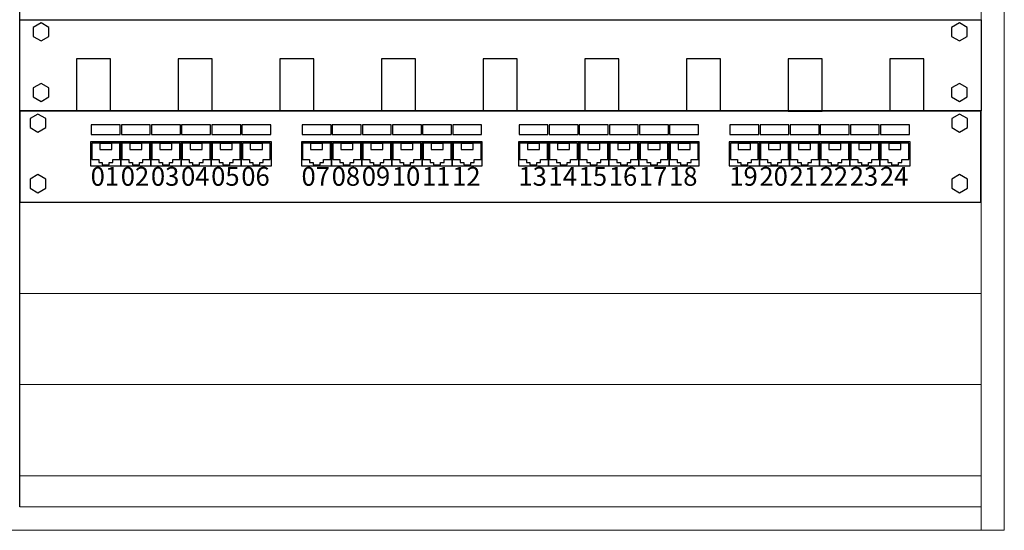
# Model space of a CAD drawing. Units: millimetres. Extents: x -242 to 2716, y -3122 to -1585.
# Drawn here: x 268 to 320, y -2944 to -2917 of the extents above; entities that cross this region are included whole.
import ezdxf

# ---------------------------------------------------------------- set-up
doc = ezdxf.new("R2010")
doc.units = ezdxf.units.MM
doc.layers.add('План', color=7, linetype='Continuous')
doc.layers.add('СКС', color=170, linetype='Continuous')
doc.styles.add('штамп_нов', font='isocpeur.ttf')

# ---------------------------------------------------------------- blocks, each defined once
blk = doc.blocks.new('Organisator')
for p, q in [((9045.3, 57499.6), (18230.8, 57499.6)), ((9045.3, 56629.5), (9045.3, 57499.6)), ((18230.8, 57499.6), (18230.7, 56629.5)), ((18230.7, 56629.5), (9045.3, 56629.1))]:
    blk.add_line(p, q)
at = {"color": 7, "linetype": 'Continuous'}
for points in [[(9175.5, 57340.9), (9250.3, 57297.7), (9325.1, 57340.9), (9325.1, 57427.2), (9250.3, 57470.4), (9175.5, 57427.2)], [(17949.4, 57340.9), (18024.2, 57297.7), (18099, 57340.9), (18099, 57427.2), (18024.2, 57470.4), (17949.4, 57427.2)], [(9175.5, 56762.8), (9250.3, 56719.6), (9325.1, 56762.8), (9325.1, 56849.2), (9250.3, 56892.3), (9175.5, 56849.2)], [(17949.4, 56762.8), (18024.2, 56719.6), (18099, 56762.8), (18099, 56849.2), (18024.2, 56892.3), (17949.4, 56849.2)]]:
    blk.add_lwpolyline(points, close=True, dxfattribs=at)
at = {"color": 7, "lineweight": 25}
for points in [[(9588, 56628.9), (9911.8, 56628.9), (9911.8, 57125.7), (9588, 57125.7)], [(10559.6, 56628.9), (10883.5, 56628.9), (10883.5, 57125.7), (10559.6, 57125.7)], [(11531.3, 56629.2), (11855.1, 56629.2), (11855.1, 57125.7), (11531.3, 57125.7)], [(12502.6, 56628.7), (12826.4, 56628.7), (12826.4, 57125.7), (12502.6, 57125.7)], [(13474.2, 56628.9), (13798.1, 56628.9), (13798.1, 57125.7), (13474.2, 57125.7)], [(14445.9, 56629), (14769.7, 56629), (14769.7, 57125.7), (14445.9, 57125.7)], [(15417.9, 56628.8), (15741.7, 56628.8), (15741.7, 57125.7), (15417.9, 57125.7)], [(16389.5, 56628.4), (16713.4, 56628.4), (16713.4, 57125.7), (16389.5, 57125.7)], [(17360.8, 56628.6), (17684.7, 56628.6), (17684.7, 57125.7), (17360.8, 57125.7)]]:
    blk.add_lwpolyline(points, close=True, dxfattribs=at)
blk = doc.blocks.new('patch-panel 24 port')
at = {"color": 7, "linetype": 'Continuous'}
for points in [[(593.646, -2796.885), (644.869, -2796.885), (644.869, -2792.034), (593.646, -2792.034)], [(594.2, -2792.919), (594.618, -2793.159), (595.035, -2792.919), (595.035, -2792.437), (594.618, -2792.196), (594.2, -2792.437)], [(643.308, -2792.919), (643.725, -2793.159), (644.142, -2792.919), (644.142, -2792.437), (643.725, -2792.196), (643.308, -2792.437)], [(597.459, -2793.29), (599, -2793.29), (599, -2792.776), (597.459, -2792.776)], [(599.065, -2793.29), (600.605, -2793.29), (600.605, -2792.776), (599.065, -2792.776)], [(600.67, -2793.29), (602.211, -2793.29), (602.211, -2792.776), (600.67, -2792.776)], [(602.275, -2793.29), (603.816, -2793.29), (603.816, -2792.776), (602.275, -2792.776)], [(603.88, -2793.29), (605.421, -2793.29), (605.421, -2792.776), (603.88, -2792.776)], [(605.485, -2793.29), (607.026, -2793.29), (607.026, -2792.776), (605.485, -2792.776)], [(608.696, -2793.29), (610.236, -2793.29), (610.236, -2792.776), (608.696, -2792.776)], [(610.301, -2793.29), (611.842, -2793.29), (611.842, -2792.776), (610.301, -2792.776)], [(611.906, -2793.29), (613.447, -2793.29), (613.447, -2792.776), (611.906, -2792.776)], [(613.511, -2793.29), (615.052, -2793.29), (615.052, -2792.776), (613.511, -2792.776)], [(615.116, -2793.29), (616.657, -2793.29), (616.657, -2792.776), (615.116, -2792.776)], [(616.721, -2793.29), (618.262, -2793.29), (618.262, -2792.776), (616.721, -2792.776)], [(620.253, -2793.29), (621.794, -2793.29), (621.794, -2792.776), (620.253, -2792.776)], [(621.858, -2793.29), (623.399, -2793.29), (623.399, -2792.776), (621.858, -2792.776)], [(623.463, -2793.29), (625.004, -2793.29), (625.004, -2792.776), (623.463, -2792.776)], [(625.068, -2793.29), (626.609, -2793.29), (626.609, -2792.776), (625.068, -2792.776)], [(626.673, -2793.29), (628.214, -2793.29), (628.214, -2792.776), (626.673, -2792.776)], [(628.279, -2793.29), (629.819, -2793.29), (629.819, -2792.776), (628.279, -2792.776)], [(631.489, -2793.29), (633.03, -2793.29), (633.03, -2792.776), (631.489, -2792.776)], [(633.094, -2793.29), (634.635, -2793.29), (634.635, -2792.776), (633.094, -2792.776)], [(634.699, -2793.29), (636.24, -2793.29), (636.24, -2792.776), (634.699, -2792.776)], [(636.304, -2793.29), (637.845, -2793.29), (637.845, -2792.776), (636.304, -2792.776)], [(637.91, -2793.29), (639.45, -2793.29), (639.45, -2792.776), (637.91, -2792.776)], [(639.515, -2793.29), (641.056, -2793.29), (641.056, -2792.776), (639.515, -2792.776)], [(597.427, -2794.959), (599.032, -2794.959), (599.032, -2793.675), (597.427, -2793.675)], [(597.485, -2794.606), (597.857, -2794.606), (597.857, -2794.78), (598.044, -2794.78), (598.044, -2794.895), (598.416, -2794.895), (598.416, -2794.78), (598.602, -2794.78), (598.602, -2794.606), (598.975, -2794.606), (598.975, -2793.739), (597.485, -2793.739)], [(597.909, -2794.076), (598.551, -2794.076), (598.551, -2793.755), (597.909, -2793.755)], [(599.032, -2794.959), (600.638, -2794.959), (600.638, -2793.675), (599.032, -2793.675)], [(599.09, -2794.606), (599.463, -2794.606), (599.463, -2794.78), (599.649, -2794.78), (599.649, -2794.895), (600.021, -2794.895), (600.021, -2794.78), (600.207, -2794.78), (600.207, -2794.606), (600.58, -2794.606), (600.58, -2793.739), (599.09, -2793.739)], [(599.514, -2794.076), (600.156, -2794.076), (600.156, -2793.755), (599.514, -2793.755)], [(600.638, -2794.959), (602.243, -2794.959), (602.243, -2793.675), (600.638, -2793.675)], [(600.695, -2794.606), (601.068, -2794.606), (601.068, -2794.78), (601.254, -2794.78), (601.254, -2794.895), (601.626, -2794.895), (601.626, -2794.78), (601.813, -2794.78), (601.813, -2794.606), (602.185, -2794.606), (602.185, -2793.739), (600.695, -2793.739)], [(601.119, -2794.076), (601.761, -2794.076), (601.761, -2793.755), (601.119, -2793.755)], [(602.243, -2794.959), (603.848, -2794.959), (603.848, -2793.675), (602.243, -2793.675)], [(602.301, -2794.606), (602.673, -2794.606), (602.673, -2794.78), (602.859, -2794.78), (602.859, -2794.895), (603.232, -2794.895), (603.232, -2794.78), (603.418, -2794.78), (603.418, -2794.606), (603.79, -2794.606), (603.79, -2793.739), (602.301, -2793.739)], [(602.724, -2794.076), (603.366, -2794.076), (603.366, -2793.755), (602.724, -2793.755)], [(603.848, -2794.959), (605.453, -2794.959), (605.453, -2793.675), (603.848, -2793.675)], [(603.906, -2794.606), (604.278, -2794.606), (604.278, -2794.78), (604.464, -2794.78), (604.464, -2794.895), (604.837, -2794.895), (604.837, -2794.78), (605.023, -2794.78), (605.023, -2794.606), (605.395, -2794.606), (605.395, -2793.739), (603.906, -2793.739)], [(604.329, -2794.076), (604.972, -2794.076), (604.972, -2793.755), (604.329, -2793.755)], [(605.453, -2794.959), (607.058, -2794.959), (607.058, -2793.675), (605.453, -2793.675)], [(605.511, -2794.606), (605.883, -2794.606), (605.883, -2794.78), (606.069, -2794.78), (606.069, -2794.895), (606.442, -2794.895), (606.442, -2794.78), (606.628, -2794.78), (606.628, -2794.606), (607, -2794.606), (607, -2793.739), (605.511, -2793.739)], [(605.935, -2794.076), (606.577, -2794.076), (606.577, -2793.755), (605.935, -2793.755)], [(608.663, -2794.959), (610.269, -2794.959), (610.269, -2793.675), (608.663, -2793.675)], [(608.721, -2794.606), (609.094, -2794.606), (609.094, -2794.78), (609.28, -2794.78), (609.28, -2794.895), (609.652, -2794.895), (609.652, -2794.78), (609.838, -2794.78), (609.838, -2794.606), (610.211, -2794.606), (610.211, -2793.739), (608.721, -2793.739)], [(609.145, -2794.076), (609.787, -2794.076), (609.787, -2793.755), (609.145, -2793.755)], [(610.269, -2794.959), (611.874, -2794.959), (611.874, -2793.675), (610.269, -2793.675)], [(610.326, -2794.606), (610.699, -2794.606), (610.699, -2794.78), (610.885, -2794.78), (610.885, -2794.895), (611.257, -2794.895), (611.257, -2794.78), (611.444, -2794.78), (611.444, -2794.606), (611.816, -2794.606), (611.816, -2793.739), (610.326, -2793.739)], [(610.75, -2794.076), (611.392, -2794.076), (611.392, -2793.755), (610.75, -2793.755)], [(611.874, -2794.959), (613.479, -2794.959), (613.479, -2793.675), (611.874, -2793.675)], [(611.932, -2794.606), (612.304, -2794.606), (612.304, -2794.78), (612.49, -2794.78), (612.49, -2794.895), (612.863, -2794.895), (612.863, -2794.78), (613.049, -2794.78), (613.049, -2794.606), (613.421, -2794.606), (613.421, -2793.739), (611.932, -2793.739)], [(612.355, -2794.076), (612.997, -2794.076), (612.997, -2793.755), (612.355, -2793.755)], [(613.479, -2794.959), (615.084, -2794.959), (615.084, -2793.675), (613.479, -2793.675)], [(613.537, -2794.606), (613.909, -2794.606), (613.909, -2794.78), (614.095, -2794.78), (614.095, -2794.895), (614.468, -2794.895), (614.468, -2794.78), (614.654, -2794.78), (614.654, -2794.606), (615.026, -2794.606), (615.026, -2793.739), (613.537, -2793.739)], [(613.96, -2794.076), (614.603, -2794.076), (614.603, -2793.755), (613.96, -2793.755)], [(615.084, -2794.959), (616.689, -2794.959), (616.689, -2793.675), (615.084, -2793.675)], [(615.142, -2794.606), (615.514, -2794.606), (615.514, -2794.78), (615.7, -2794.78), (615.7, -2794.895), (616.073, -2794.895), (616.073, -2794.78), (616.259, -2794.78), (616.259, -2794.606), (616.631, -2794.606), (616.631, -2793.739), (615.142, -2793.739)], [(615.566, -2794.076), (616.208, -2794.076), (616.208, -2793.755), (615.566, -2793.755)], [(616.689, -2794.959), (618.294, -2794.959), (618.294, -2793.675), (616.689, -2793.675)], [(616.747, -2794.606), (617.119, -2794.606), (617.119, -2794.78), (617.306, -2794.78), (617.306, -2794.895), (617.678, -2794.895), (617.678, -2794.78), (617.864, -2794.78), (617.864, -2794.606), (618.237, -2794.606), (618.237, -2793.739), (616.747, -2793.739)], [(617.171, -2794.076), (617.813, -2794.076), (617.813, -2793.755), (617.171, -2793.755)], [(620.221, -2794.959), (621.826, -2794.959), (621.826, -2793.675), (620.221, -2793.675)], [(620.278, -2794.606), (620.651, -2794.606), (620.651, -2794.78), (620.837, -2794.78), (620.837, -2794.895), (621.209, -2794.895), (621.209, -2794.78), (621.396, -2794.78), (621.396, -2794.606), (621.768, -2794.606), (621.768, -2793.739), (620.278, -2793.739)], [(620.702, -2794.076), (621.344, -2794.076), (621.344, -2793.755), (620.702, -2793.755)], [(621.826, -2794.959), (623.431, -2794.959), (623.431, -2793.675), (621.826, -2793.675)], [(621.884, -2794.606), (622.256, -2794.606), (622.256, -2794.78), (622.442, -2794.78), (622.442, -2794.895), (622.815, -2794.895), (622.815, -2794.78), (623.001, -2794.78), (623.001, -2794.606), (623.373, -2794.606), (623.373, -2793.739), (621.884, -2793.739)], [(622.307, -2794.076), (622.949, -2794.076), (622.949, -2793.755), (622.307, -2793.755)], [(623.431, -2794.959), (625.036, -2794.959), (625.036, -2793.675), (623.431, -2793.675)], [(623.489, -2794.606), (623.861, -2794.606), (623.861, -2794.78), (624.047, -2794.78), (624.047, -2794.895), (624.42, -2794.895), (624.42, -2794.78), (624.606, -2794.78), (624.606, -2794.606), (624.978, -2794.606), (624.978, -2793.739), (623.489, -2793.739)], [(623.912, -2794.076), (624.555, -2794.076), (624.555, -2793.755), (623.912, -2793.755)], [(625.036, -2794.959), (626.641, -2794.959), (626.641, -2793.675), (625.036, -2793.675)], [(625.094, -2794.606), (625.466, -2794.606), (625.466, -2794.78), (625.652, -2794.78), (625.652, -2794.895), (626.025, -2794.895), (626.025, -2794.78), (626.211, -2794.78), (626.211, -2794.606), (626.583, -2794.606), (626.583, -2793.739), (625.094, -2793.739)], [(625.518, -2794.076), (626.16, -2794.076), (626.16, -2793.755), (625.518, -2793.755)], [(626.641, -2794.959), (628.246, -2794.959), (628.246, -2793.675), (626.641, -2793.675)], [(626.699, -2794.606), (627.071, -2794.606), (627.071, -2794.78), (627.258, -2794.78), (627.258, -2794.895), (627.63, -2794.895), (627.63, -2794.78), (627.816, -2794.78), (627.816, -2794.606), (628.189, -2794.606), (628.189, -2793.739), (626.699, -2793.739)], [(627.123, -2794.076), (627.765, -2794.076), (627.765, -2793.755), (627.123, -2793.755)], [(628.246, -2794.959), (629.852, -2794.959), (629.852, -2793.675), (628.246, -2793.675)], [(628.304, -2794.606), (628.677, -2794.606), (628.677, -2794.78), (628.863, -2794.78), (628.863, -2794.895), (629.235, -2794.895), (629.235, -2794.78), (629.421, -2794.78), (629.421, -2794.606), (629.794, -2794.606), (629.794, -2793.739), (628.304, -2793.739)], [(628.728, -2794.076), (629.37, -2794.076), (629.37, -2793.755), (628.728, -2793.755)], [(631.457, -2794.959), (633.062, -2794.959), (633.062, -2793.675), (631.457, -2793.675)], [(631.515, -2794.606), (631.887, -2794.606), (631.887, -2794.78), (632.073, -2794.78), (632.073, -2794.895), (632.446, -2794.895), (632.446, -2794.78), (632.632, -2794.78), (632.632, -2794.606), (633.004, -2794.606), (633.004, -2793.739), (631.515, -2793.739)], [(631.938, -2794.076), (632.58, -2794.076), (632.58, -2793.755), (631.938, -2793.755)], [(633.062, -2794.959), (634.667, -2794.959), (634.667, -2793.675), (633.062, -2793.675)], [(633.12, -2794.606), (633.492, -2794.606), (633.492, -2794.78), (633.678, -2794.78), (633.678, -2794.895), (634.051, -2794.895), (634.051, -2794.78), (634.237, -2794.78), (634.237, -2794.606), (634.609, -2794.606), (634.609, -2793.739), (633.12, -2793.739)], [(633.543, -2794.076), (634.186, -2794.076), (634.186, -2793.755), (633.543, -2793.755)], [(634.667, -2794.959), (636.272, -2794.959), (636.272, -2793.675), (634.667, -2793.675)], [(634.725, -2794.606), (635.097, -2794.606), (635.097, -2794.78), (635.283, -2794.78), (635.283, -2794.895), (635.656, -2794.895), (635.656, -2794.78), (635.842, -2794.78), (635.842, -2794.606), (636.214, -2794.606), (636.214, -2793.739), (634.725, -2793.739)], [(635.149, -2794.076), (635.791, -2794.076), (635.791, -2793.755), (635.149, -2793.755)], [(636.272, -2794.959), (637.877, -2794.959), (637.877, -2793.675), (636.272, -2793.675)], [(636.33, -2794.606), (636.702, -2794.606), (636.702, -2794.78), (636.889, -2794.78), (636.889, -2794.895), (637.261, -2794.895), (637.261, -2794.78), (637.447, -2794.78), (637.447, -2794.606), (637.82, -2794.606), (637.82, -2793.739), (636.33, -2793.739)], [(636.754, -2794.076), (637.396, -2794.076), (637.396, -2793.755), (636.754, -2793.755)], [(637.877, -2794.959), (639.483, -2794.959), (639.483, -2793.675), (637.877, -2793.675)], [(637.935, -2794.606), (638.308, -2794.606), (638.308, -2794.78), (638.494, -2794.78), (638.494, -2794.895), (638.866, -2794.895), (638.866, -2794.78), (639.052, -2794.78), (639.052, -2794.606), (639.425, -2794.606), (639.425, -2793.739), (637.935, -2793.739)], [(638.359, -2794.076), (639.001, -2794.076), (639.001, -2793.755), (638.359, -2793.755)], [(639.483, -2794.959), (641.088, -2794.959), (641.088, -2793.675), (639.483, -2793.675)], [(639.54, -2794.606), (639.913, -2794.606), (639.913, -2794.78), (640.099, -2794.78), (640.099, -2794.895), (640.471, -2794.895), (640.471, -2794.78), (640.658, -2794.78), (640.658, -2794.606), (641.03, -2794.606), (641.03, -2793.739), (639.54, -2793.739)], [(639.964, -2794.076), (640.606, -2794.076), (640.606, -2793.755), (639.964, -2793.755)], [(594.2, -2796.142), (594.618, -2796.383), (595.035, -2796.142), (595.035, -2795.661), (594.618, -2795.42), (594.2, -2795.661)], [(643.308, -2796.142), (643.725, -2796.383), (644.142, -2796.142), (644.142, -2795.661), (643.725, -2795.42), (643.308, -2795.661)]]:
    blk.add_lwpolyline(points, close=True, dxfattribs=at)
at = {"layer": 'План', "color": 0, "linetype": 'ByBlock', "lineweight": 15, "char_height": 1, "width": 1.60516, "attachment_point": 1, "style": 'штамп_нов'}
for s, insert in [('01', (597.427, -2795.012)), ('02', (599.032, -2795.012)), ('03', (600.638, -2795.012)), ('04', (602.243, -2795.012)), ('05', (603.848, -2795.012)), ('06', (605.453, -2795.012)), ('07', (608.663, -2795.012)), ('08', (610.269, -2795.012)), ('09', (611.874, -2795.012)), ('10', (613.479, -2795.012)), ('11', (615.084, -2795.012)), ('12', (616.689, -2795.012)), ('13', (620.221, -2795.012)), ('14', (621.826, -2795.012)), ('15', (623.431, -2795.012)), ('16', (625.036, -2795.012)), ('17', (626.641, -2795.012)), ('18', (628.246, -2795.012)), ('19', (631.457, -2795.012)), ('20', (633.062, -2795.012)), ('21', (634.667, -2795.012)), ('22', (636.272, -2795.012)), ('23', (637.877, -2795.012)), ('24', (639.483, -2795.012))]:
    blk.add_mtext(s, dxfattribs=dict(at, insert=insert))

msp = doc.modelspace()

# ---------------------------------------------------------------- linework, layer by layer
at = {"layer": 'План', "color": 0, "linetype": 'ByBlock', "lineweight": 15}
for p, q in [((320.016, -2851.59), (320.016, -2944.374)), ((318.774, -2852.831), (318.775, -2944.374)), ((267.551, -2917.188), (318.775, -2917.188)), ((267.551, -2922.045), (318.775, -2922.045)), ((267.551, -2926.902), (318.775, -2926.902)), ((267.552, -2931.759), (318.776, -2931.759)), ((267.552, -2936.616), (318.777, -2936.616)), ((267.551, -2941.473), (318.775, -2941.473)), ((267.551, -2943.131), (318.775, -2943.131)), ((266.31, -2944.374), (320.016, -2944.374))]:
    msp.add_line(p, q, dxfattribs=at)
at = {"layer": 'СКС', "color": 0}
msp.add_lwpolyline([(267.551, -2943.131), (267.551, -2852.831)], dxfattribs=at)

# ---------------------------------------------------------------- block references
at = {"layer": 'План', "color": 0, "linetype": 'ByBlock', "lineweight": 15}
msp.add_blockref('patch-panel 24 port', (-326.095, -130.014), dxfattribs=at)
at = {"layer": 'СКС', "color": 0, "xscale": 0.005576684782135999, "yscale": 0.005576684782135999, "zscale": 0.005576684782135999}
msp.add_blockref('Organisator', (217.108, -3237.845), dxfattribs=at)

doc.saveas('drawing.dxf')
